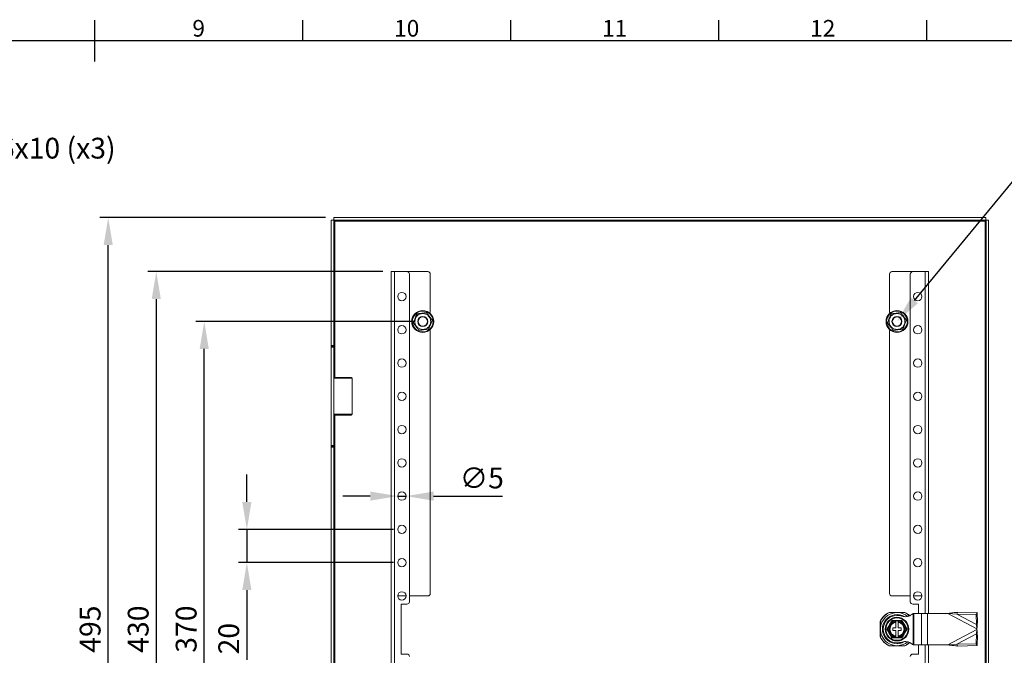
# Model space of a CAD drawing. Units: millimetres. Extents: x 54 to 2154, y 39 to 2327.
# Drawn here: x 1059 to 1650, y 1105 to 1487 of the extents above; entities that cross this region are included whole.
import ezdxf
from ezdxf import colors
from ezdxf.entities.mleader import LeaderData, LeaderLine
from ezdxf.enums import TextEntityAlignment as Align
from ezdxf.math import Vec2, Vec3

# ---------------------------------------------------------------- set-up
doc = ezdxf.new("R2010")
doc.units = ezdxf.units.MM
doc.header["$LTSCALE"] = 2
doc.header["$PDSIZE"] = -1
doc.layers.add('Dimensions', color=7, linetype='Continuous', lineweight=15)
doc.layers.add('Title Block', color=7, linetype='Continuous')
doc.styles.add('ISO Proportional', font='ARIALN.TTF', dxfattribs={"width": 0.8})
doc.styles.get("Standard").update_dxf_attribs({"font": 'romans.shx', "width": 0.8})
doc.dimstyles.new('SLDDIMSTYLE2', dxfattribs={"dimscale": 5, "dimtxt": 2.5, "dimasz": 3.302, "dimexe": 1, "dimexo": 1, "dimgap": 0.926042, "dimtad": 1, "dimdec": 0, "dimrnd": 1e-09, "dimzin": 12, "dimdsep": 46, "dimtxsty": 'Standard', "dimcen": 2, "dimadec": 0, "dimazin": 3, "dimtfac": 1, "dimtdec": 0, "dimtmove": 0, "dimatfit": 0, "dimfxl": 1, "dimfrac": 2, "dimtolj": 1, "dimtzin": 12, "dimarcsym": 0})

# ---------------------------------------------------------------- blocks, each defined once
blk = doc.blocks.new('ISO A1 title block')
at = {"layer": 'Title Block'}
for p, q in [((420, 569), (420, 579)), ((470, 574), (470, 579)), ((520, 574), (520, 579)), ((570, 574), (570, 579)), ((620, 574), (620, 579)), ((820, 574), (20, 574))]:
    blk.add_line(p, q, dxfattribs=at)
at = {"layer": 'Title Block', "style": 'ISO Proportional'}
for s, p in [('9', (445, 576.5)), ('10', (495, 576.5)), ('11', (545, 576.5)), ('12', (595, 576.5))]:
    blk.add_text(s, height=4, dxfattribs=at).set_placement(p, align=Align.MIDDLE)
at = {"layer": 'Title Block', "style": 'ISO Proportional', "flags": 8}
for tag, p in [('FILENAME', (747, 43)), ('DATE', (772, 43)), ('SCALE', (802, 43)), ('EDITION', (787, 23)), ('SHEET', (802, 23))]:
    blk.add_attdef(tag, text='', height=2.5, dxfattribs=at).set_placement(p, align=Align.MIDDLE_LEFT)
blk.add_attdef('DRAWING_NUMBER', text='', height=3, dxfattribs=at).set_placement((755, 25), align=Align.MIDDLE)
blk = doc.blocks.new('*D18')
at = {"layer": 'Defpoints', "color": 0, "transparency": 16777216}
for p in [(1288.46, 1180.4), (1195.27, 1160.4), (1288.46, 1160.4)]:
    blk.add_point(p, dxfattribs=at)
at = {"layer": 'Dimensions', "color": 0, "lineweight": -2, "transparency": 16777216}
for p, q in [((1195.27, 1196.91), (1195.27, 1213.42)), ((1283.46, 1180.4), (1190.27, 1180.4)), ((1195.27, 1180.4), (1195.27, 1160.4)), ((1283.46, 1160.4), (1190.27, 1160.4)), ((1195.27, 1143.89), (1195.27, 1101.93))]:
    blk.add_line(p, q, dxfattribs=at)
at = {"layer": 'Dimensions', "color": 0, "transparency": 16777216}
for points in [[(1192.52, 1196.91), (1198.02, 1196.91), (1195.27, 1180.4)], [(1192.52, 1143.89), (1198.02, 1143.89), (1195.27, 1160.4)]]:
    blk.add_solid(points, dxfattribs=at)
at = {"layer": 'Dimensions', "color": 0, "transparency": 16777216, "insert": (1184.39, 1114.66), "char_height": 12.5, "attachment_point": 5, "rotation": 90}
blk.add_mtext('\\A1;20', dxfattribs=at)
blk = doc.blocks.new('*D19')
at = {"layer": 'Defpoints', "color": 0, "transparency": 16777216}
for p in [(1285.96, 1200.4), (1290.96, 1200.4)]:
    blk.add_point(p, dxfattribs=at)
at = {"layer": 'Dimensions', "color": 0, "lineweight": -2, "transparency": 16777216}
for p, q in [((1269.45, 1200.4), (1252.94, 1200.4)), ((1285.96, 1200.4), (1290.96, 1200.4)), ((1307.47, 1200.4), (1348.95, 1200.4))]:
    blk.add_line(p, q, dxfattribs=at)
at = {"layer": 'Dimensions', "color": 0, "transparency": 16777216}
for points in [[(1269.45, 1203.15), (1269.45, 1197.65), (1285.96, 1200.4)], [(1307.47, 1203.15), (1307.47, 1197.65), (1290.96, 1200.4)]]:
    blk.add_solid(points, dxfattribs=at)
at = {"layer": 'Dimensions', "color": 0, "transparency": 16777216, "insert": (1336.46, 1211.28), "char_height": 12.5, "attachment_point": 5}
blk.add_mtext('\\A1;∅5', dxfattribs=at)
blk = doc.blocks.new('*D20')
at = {"layer": 'Defpoints', "color": 0, "transparency": 16777216}
for p in [(1169.67, 1305.4), (1300.96, 1305.4), (1300.96, 935.4)]:
    blk.add_point(p, dxfattribs=at)
at = {"layer": 'Dimensions', "color": 0, "lineweight": -2, "transparency": 16777216}
for p, q in [((1295.96, 1305.4), (1164.67, 1305.4)), ((1169.67, 951.91), (1169.67, 1288.89)), ((1295.96, 935.4), (1164.67, 935.4))]:
    blk.add_line(p, q, dxfattribs=at)
at = {"layer": 'Dimensions', "color": 0, "transparency": 16777216}
for points in [[(1166.92, 1288.89), (1172.42, 1288.89), (1169.67, 1305.4)], [(1166.92, 951.91), (1172.42, 951.91), (1169.67, 935.4)]]:
    blk.add_solid(points, dxfattribs=at)
at = {"layer": 'Dimensions', "color": 0, "transparency": 16777216, "insert": (1158.79, 1120.4), "char_height": 12.5, "attachment_point": 5, "rotation": 90}
blk.add_mtext('\\A1;370', dxfattribs=at)
blk = doc.blocks.new('*D21')
at = {"layer": 'Defpoints', "color": 0, "transparency": 16777216}
for p in [(1281.96, 1335.4), (1140.84, 905.4), (1281.96, 905.4)]:
    blk.add_point(p, dxfattribs=at)
at = {"layer": 'Dimensions', "color": 0, "lineweight": -2, "transparency": 16777216}
for p, q in [((1276.96, 1335.4), (1135.84, 1335.4)), ((1140.84, 1318.89), (1140.84, 921.91)), ((1276.96, 905.4), (1135.84, 905.4))]:
    blk.add_line(p, q, dxfattribs=at)
at = {"layer": 'Dimensions', "color": 0, "transparency": 16777216}
for points in [[(1138.09, 1318.89), (1143.59, 1318.89), (1140.84, 1335.4)], [(1138.09, 921.91), (1143.59, 921.91), (1140.84, 905.4)]]:
    blk.add_solid(points, dxfattribs=at)
at = {"layer": 'Dimensions', "color": 0, "transparency": 16777216, "insert": (1129.96, 1120.4), "char_height": 12.5, "attachment_point": 5, "rotation": 90}
blk.add_mtext('\\A1;430', dxfattribs=at)
blk = doc.blocks.new('*D22')
at = {"layer": 'Defpoints', "color": 0, "transparency": 16777216}
for p in [(1111.96, 1367.9), (1247.53, 1367.9), (1247.53, 872.9)]:
    blk.add_point(p, dxfattribs=at)
at = {"layer": 'Dimensions', "color": 0, "lineweight": -2, "transparency": 16777216}
for p, q in [((1242.53, 1367.9), (1106.96, 1367.9)), ((1111.96, 889.41), (1111.96, 1351.39)), ((1242.53, 872.9), (1106.96, 872.9))]:
    blk.add_line(p, q, dxfattribs=at)
at = {"layer": 'Dimensions', "color": 0, "transparency": 16777216}
for points in [[(1109.21, 1351.39), (1114.71, 1351.39), (1111.96, 1367.9)], [(1109.21, 889.41), (1114.71, 889.41), (1111.96, 872.9)]]:
    blk.add_solid(points, dxfattribs=at)
at = {"layer": 'Dimensions', "color": 0, "transparency": 16777216, "insert": (1101.08, 1120.4), "char_height": 12.5, "attachment_point": 5, "rotation": 90}
blk.add_mtext('\\A1;495', dxfattribs=at)

msp = doc.modelspace()

# ---------------------------------------------------------------- linework, layer by layer
at = {"color": 7, "linetype": 'Continuous', "lineweight": 18}
for p, q in [((1247.53, 1366.4), (1247.53, 1367.9)), ((1247.53, 1367.9), (1639.39, 1367.9)), ((1639.39, 1366.4), (1639.39, 1367.9)), ((1245.96, 1290.9), (1245.96, 1366.33)), ((1247.46, 1366.33), (1245.96, 1366.33)), ((1247.46, 1290.9), (1247.46, 1366.33)), ((1247.53, 1366.4), (1639.39, 1366.4)), ((1248.06, 1365.8), (1638.86, 1365.8)), ((1248.06, 1271.73), (1248.06, 1365.8)), ((1638.86, 1365.8), (1638.86, 875)), ((1639.46, 1366.33), (1639.46, 874.47)), ((1639.46, 1366.33), (1640.96, 1366.33)), ((1640.96, 1366.33), (1640.96, 874.47)), ((1281.96, 1335.4), (1281.96, 905.4)), ((1284.06, 1335.4), (1281.96, 1335.4)), ((1284.06, 1335.4), (1284.06, 905.4)), ((1291.46, 1335.4), (1284.06, 1335.4)), ((1291.46, 1335.4), (1303.96, 1335.4)), ((1292.96, 1333.9), (1292.96, 1136.9)), ((1305.46, 1333.9), (1305.46, 1311.4)), ((1581.46, 1311.4), (1581.46, 1333.9)), ((1595.46, 1335.4), (1582.96, 1335.4)), ((1593.96, 1136.9), (1593.96, 1333.9)), ((1595.46, 1335.4), (1602.86, 1335.4)), ((1602.86, 1335.4), (1604.96, 1335.4)), ((1602.86, 1129.9), (1602.86, 1335.4)), ((1604.96, 1129.9), (1604.96, 1335.4)), ((1303.81, 1309.9), (1303.96, 1309.9)), ((1305.46, 1299.4), (1305.46, 1141.9)), ((1581.46, 1141.9), (1581.46, 1299.4)), ((1582.96, 1300.9), (1583.11, 1300.9)), ((1245.96, 1290.9), (1247.46, 1290.9)), ((1245.96, 1290.4), (1245.96, 1290.9)), ((1247.46, 1290.4), (1245.96, 1290.4)), ((1245.96, 1289.9), (1245.96, 1290.4)), ((1247.46, 1290.9), (1247.46, 1290.4)), ((1247.46, 1290.4), (1247.46, 1289.9)), ((1247.46, 1289.9), (1245.96, 1289.9)), ((1245.96, 1230.9), (1245.96, 1289.9)), ((1247.46, 1230.9), (1247.46, 1289.9)), ((1247.96, 1271.73), (1247.46, 1271.23)), ((1258.46, 1271.23), (1247.46, 1271.23)), ((1247.96, 1271.73), (1257.96, 1271.73)), ((1258.46, 1271.23), (1257.96, 1271.73)), ((1258.46, 1249.58), (1258.46, 1271.23)), ((1247.46, 1249.58), (1247.96, 1249.08)), ((1247.46, 1249.58), (1258.46, 1249.58)), ((1257.96, 1249.08), (1247.96, 1249.08)), ((1248.06, 991.73), (1248.06, 1249.08)), ((1257.96, 1249.08), (1258.46, 1249.58)), ((1245.96, 1230.9), (1247.46, 1230.9)), ((1245.96, 1230.4), (1245.96, 1230.9)), ((1247.46, 1230.9), (1247.46, 1230.4)), ((1245.96, 1230.4), (1247.46, 1230.4)), ((1245.96, 1229.9), (1245.96, 1230.4)), ((1247.46, 1229.9), (1245.96, 1229.9)), ((1245.96, 1010.9), (1245.96, 1229.9)), ((1247.46, 1230.4), (1247.46, 1229.9)), ((1247.46, 1010.9), (1247.46, 1229.9)), ((1285.96, 1140.4), (1290.96, 1140.4)), ((1292.96, 1140.4), (1303.96, 1140.4)), ((1582.96, 1140.4), (1593.96, 1140.4)), ((1595.96, 1140.4), (1600.96, 1140.4)), ((1291.46, 1135.4), (1287.96, 1135.4)), ((1287.96, 1135.4), (1287.96, 1105.4)), ((1581.27, 1130.35), (1581.6, 1130.5)), ((1581.35, 1130.5), (1590.56, 1130.5)), ((1586.47, 1130.35), (1585.45, 1130.35)), ((1598.96, 1135.4), (1595.46, 1135.4)), ((1598.96, 1129.9), (1598.96, 1135.4)), ((1621.99, 1129.48), (1622.57, 1130.57)), ((1622.57, 1130.57), (1634.19, 1130.33)), ((1633.61, 1129.24), (1634.19, 1130.33)), ((1634.19, 1130.33), (1634.32, 1124.31)), ((1575.86, 1124.76), (1576.01, 1125.09)), ((1575.86, 1115.8), (1575.86, 1125.01)), ((1586.71, 1125.4), (1585.21, 1125.4)), ((1585.21, 1124.58), (1585.21, 1121.15)), ((1586.71, 1124.58), (1586.71, 1121.15)), ((1595.59, 1129.9), (1595.59, 1110.9)), ((1595.59, 1129.9), (1596.14, 1129.9)), ((1596.14, 1129.9), (1596.14, 1110.9)), ((1596.14, 1129.9), (1600.75, 1129.9)), ((1600.75, 1129.9), (1600.75, 1110.9)), ((1600.75, 1129.9), (1604.29, 1129.9)), ((1604.29, 1129.9), (1604.29, 1110.9)), ((1604.29, 1129.9), (1616.6, 1129.9)), ((1621.99, 1129.48), (1616.6, 1129.9)), ((1616.6, 1129.9), (1633.96, 1120.64)), ((1621.99, 1129.48), (1633.73, 1123.22)), ((1621.99, 1129.48), (1633.61, 1129.24)), ((1633.61, 1129.24), (1633.73, 1123.22)), ((1633.73, 1123.22), (1634.32, 1124.31)), ((1576.01, 1120.91), (1576.01, 1119.89)), ((1583.46, 1121.15), (1585.21, 1121.15)), ((1583.46, 1119.65), (1583.46, 1121.15)), ((1583.46, 1119.65), (1585.21, 1119.65)), ((1585.21, 1119.65), (1585.21, 1116.22)), ((1586.71, 1121.15), (1588.46, 1121.15)), ((1586.71, 1119.65), (1588.46, 1119.65)), ((1586.71, 1119.65), (1586.71, 1116.22)), ((1588.46, 1119.65), (1588.46, 1121.15)), ((1633.96, 1120.16), (1616.6, 1110.9)), ((1633.96, 1120.64), (1633.73, 1123.22)), ((1633.73, 1117.59), (1633.96, 1120.16)), ((1633.96, 1120.64), (1633.96, 1120.16)), ((1576.01, 1115.71), (1575.86, 1116.04)), ((1586.71, 1115.4), (1585.21, 1115.4)), ((1633.73, 1117.59), (1621.99, 1111.32)), ((1633.73, 1117.59), (1633.61, 1111.56)), ((1634.32, 1116.5), (1633.73, 1117.59)), ((1634.32, 1116.5), (1634.19, 1110.47)), ((1581.6, 1110.3), (1581.27, 1110.45)), ((1590.56, 1110.3), (1581.35, 1110.3)), ((1585.45, 1110.45), (1586.47, 1110.45)), ((1595.59, 1110.9), (1596.14, 1110.9)), ((1596.14, 1110.9), (1600.75, 1110.9)), ((1598.96, 1105.4), (1598.96, 1110.9)), ((1600.75, 1110.9), (1604.29, 1110.9)), ((1602.86, 905.4), (1602.86, 1110.9)), ((1604.29, 1110.9), (1616.6, 1110.9)), ((1604.96, 905.4), (1604.96, 1110.9)), ((1616.6, 1110.9), (1621.99, 1111.32)), ((1621.99, 1111.32), (1633.61, 1111.56)), ((1622.57, 1110.23), (1621.99, 1111.32)), ((1622.57, 1110.23), (1634.19, 1110.47)), ((1633.61, 1111.56), (1634.19, 1110.47)), ((1287.96, 1105.4), (1291.46, 1105.4)), ((1595.46, 1105.4), (1598.96, 1105.4))]:
    msp.add_line(p, q, dxfattribs=at)
at = {"color": 7, "linetype": 'Continuous', "lineweight": 18, "flags": 128}
for points in [[(1590.32, 1130.5), (1590.59, 1130.38), (1590.65, 1130.35)], [(1590.65, 1110.45), (1590.59, 1110.42), (1590.32, 1110.3)]]:
    msp.add_lwpolyline(points, dxfattribs=at)
at = {"color": 7, "linetype": 'Continuous', "lineweight": 18}
for centre, radius in [((1288.46, 1320.4), 2.5), ((1598.46, 1320.4), 2.5), ((1300.96, 1305.4), 6.6), ((1300.96, 1305.4), 6.26), ((1300.96, 1305.4), 3), ((1300.96, 1305.4), 2.8), ((1585.96, 1305.4), 6.6), ((1585.96, 1305.4), 6.26), ((1585.96, 1305.4), 3), ((1585.96, 1305.4), 2.8), ((1288.46, 1300.4), 2.5), ((1598.46, 1300.4), 2.5), ((1288.46, 1280.4), 2.5), ((1598.46, 1280.4), 2.5), ((1288.46, 1260.4), 2.5), ((1598.46, 1260.4), 2.5), ((1288.46, 1240.4), 2.5), ((1598.46, 1240.4), 2.5), ((1288.46, 1220.4), 2.5), ((1598.46, 1220.4), 2.5), ((1288.46, 1200.4), 2.5), ((1598.46, 1200.4), 2.5), ((1288.46, 1180.4), 2.5), ((1598.46, 1180.4), 2.5), ((1288.46, 1160.4), 2.5), ((1598.46, 1160.4), 2.5), ((1288.46, 1140.4), 2.5), ((1598.46, 1140.4), 2.5), ((1585.96, 1120.4), 7.1), ((1585.96, 1120.4), 6.73)]:
    msp.add_circle(centre, radius, dxfattribs=at)
for centre, radius, start, end in [((1291.46, 1333.9), 1.5, 0, 90), ((1303.96, 1333.9), 1.5, 0, 90), ((1582.96, 1333.9), 1.5, 90, 180), ((1595.46, 1333.9), 1.5, 90, 180), ((1303.96, 1311.4), 1.5, 322.86956, 0), ((1582.96, 1311.4), 1.5, 180, 217.13044), ((1303.96, 1299.4), 1.5, 0, 37.13044), ((1582.96, 1299.4), 1.5, 142.86956, 180), ((1291.46, 1136.9), 1.5, 270, 0), ((1303.96, 1141.9), 1.5, 270, 0), ((1582.96, 1141.9), 1.5, 180, 270), ((1595.46, 1136.9), 1.5, 180, 270), ((1585.96, 1120.4), 11.1, 114.5071, 155.4929), ((1585.96, 1120.4), 9.96, 92.93682, 177.06318), ((1585.96, 1120.4), 11, 115.23787, 154.76213), ((1585.96, 1120.4), 9.96, 50.3454, 87.06318), ((1585.96, 1120.4), 11.1, 47.14919, 65.4929), ((1585.96, 1120.4), 11, 47.3567, 64.76213), ((1585.96, 1120.4), 8.75, 59.3407, 300.6593), ((1585.96, 1120.4), 8.25, 90, 270), ((1585.96, 1120.4), 5, 98.62693, 261.37307), ((1585.96, 1120.4), 4.63, 99.33242, 260.66758), ((1585.96, 1120.4), 4.25, 100.16425, 259.83575), ((1585.96, 1120.4), 5, 278.62693, 81.37307), ((1585.96, 1120.4), 4.63, 279.33242, 80.66758), ((1585.96, 1120.4), 4.25, 280.16425, 79.83575), ((1585.96, 1120.4), 9.96, 182.93682, 267.06318), ((1585.96, 1120.4), 11.1, 204.5071, 245.4929), ((1585.96, 1120.4), 11, 205.23787, 244.76213), ((1585.96, 1120.4), 9.96, 272.93682, 309.86394), ((1585.96, 1120.4), 11.1, 294.5071, 312.76041), ((1585.96, 1120.4), 11, 295.23787, 312.50897), ((1291.46, 1103.9), 1.5, 0, 90), ((1595.46, 1103.9), 1.5, 90, 180)]:
    msp.add_arc(centre, radius, start, end, dxfattribs=at)
for points in [[(1247.46, 1366.33), (1247.47, 1366.29), (1247.48, 1366.2), (1247.62, 1366.07), (1247.82, 1365.93), (1247.98, 1365.85), (1248.06, 1365.8)], [(1248.06, 1365.8), (1248.01, 1365.88), (1247.93, 1366.04), (1247.79, 1366.24), (1247.66, 1366.37), (1247.57, 1366.39), (1247.53, 1366.4)], [(1638.86, 1365.8), (1638.9, 1365.88), (1638.99, 1366.04), (1639.12, 1366.24), (1639.25, 1366.37), (1639.34, 1366.39), (1639.39, 1366.4)], [(1639.46, 1366.33), (1639.45, 1366.29), (1639.43, 1366.2), (1639.29, 1366.07), (1639.09, 1365.93), (1638.94, 1365.85), (1638.86, 1365.8)], [(1622.57, 1130.57), (1621.58, 1130.47), (1619.6, 1130.26), (1617.6, 1130.02), (1616.6, 1129.9)], [(1633.96, 1120.64), (1634.02, 1121.26), (1634.15, 1122.5), (1634.26, 1123.71), (1634.32, 1124.31)], [(1634.32, 1116.5), (1634.26, 1117.1), (1634.15, 1118.3), (1634.02, 1119.54), (1633.96, 1120.16)], [(1616.6, 1110.9), (1617.6, 1110.78), (1619.6, 1110.54), (1621.58, 1110.33), (1622.57, 1110.23)]]:
    msp.add_open_spline(points, degree=3, dxfattribs=at)
for points, knots in [([(1297.44, 1309.98), (1297.44, 1309.98), (1297.44, 1309.97), (1297.4, 1309.87), (1297.31, 1309.65), (1297.04, 1309.02), (1296.7, 1308.2), (1296.3, 1307.23), (1295.95, 1306.39), (1295.65, 1305.65), (1295.44, 1305.14), (1295.33, 1304.89), (1295.26, 1304.72), (1295.24, 1304.66), (1295.23, 1304.65), (1295.23, 1304.65)], [0, 0, 0, 0, 0.027034, 0.053946, 0.097864, 0.172946, 0.389805, 0.499685, 0.653735, 0.806751, 0.863159, 0.919884, 0.953968, 0.988377, 1, 1, 1, 1]), ([(1305.37, 1303.57), (1305.54, 1304.15), (1305.8, 1305.04), (1305.68, 1306.3), (1305.4, 1307.24), (1304.93, 1308.1), (1304.13, 1309.06), (1302.83, 1309.92), (1301.31, 1310.23), (1300.06, 1310.12), (1299.12, 1309.84), (1298.26, 1309.37), (1297.28, 1308.58), (1296.84, 1307.76), (1296.55, 1307.23)], [0, 0, 0, 0, 0.119728, 0.18418, 0.25, 0.31582, 0.380272, 0.5, 0.619728, 0.68418, 0.75, 0.81582, 0.880272, 1, 1, 1, 1]), ([(1303.17, 1310.73), (1303.16, 1310.73), (1303.15, 1310.73), (1303.04, 1310.72), (1302.81, 1310.69), (1302.13, 1310.6), (1301.1, 1310.46), (1299.97, 1310.31), (1299.02, 1310.19), (1298.35, 1310.1), (1297.88, 1310.04), (1297.64, 1310.01), (1297.49, 1309.99), (1297.45, 1309.98), (1297.44, 1309.98), (1297.44, 1309.98)], [0, 0, 0, 0, 0.027039, 0.053955, 0.097881, 0.172975, 0.389872, 0.570114, 0.693811, 0.828975, 0.880111, 0.93156, 0.963585, 0.995888, 1, 1, 1, 1]), ([(1306.68, 1306.15), (1306.68, 1306.16), (1306.67, 1306.17), (1306.6, 1306.25), (1306.46, 1306.44), (1306.05, 1306.98), (1305.41, 1307.81), (1304.72, 1308.71), (1304.14, 1309.47), (1303.73, 1310.01), (1303.43, 1310.39), (1303.29, 1310.58), (1303.2, 1310.7), (1303.17, 1310.73), (1303.17, 1310.73), (1303.17, 1310.73)], [0, 0, 0, 0, 0.0270387, 0.0539552, 0.0978811, 0.1729754, 0.3898719, 0.5701135, 0.6938109, 0.8289752, 0.8801111, 0.9315603, 0.9635848, 0.9958885, 1, 1, 1, 1]), ([(1582.44, 1309.98), (1582.44, 1309.98), (1582.44, 1309.97), (1582.4, 1309.87), (1582.31, 1309.65), (1582.04, 1309.02), (1581.7, 1308.2), (1581.3, 1307.23), (1580.95, 1306.39), (1580.65, 1305.65), (1580.44, 1305.14), (1580.33, 1304.89), (1580.26, 1304.72), (1580.24, 1304.66), (1580.23, 1304.65), (1580.23, 1304.65)], [0, 0, 0, 0, 0.027034, 0.053946, 0.097864, 0.172946, 0.389805, 0.499685, 0.653735, 0.806751, 0.863159, 0.919884, 0.953968, 0.988377, 1, 1, 1, 1]), ([(1590.37, 1303.57), (1590.54, 1304.15), (1590.8, 1305.04), (1590.68, 1306.3), (1590.4, 1307.24), (1589.93, 1308.1), (1589.13, 1309.06), (1587.83, 1309.92), (1586.31, 1310.23), (1585.06, 1310.12), (1584.12, 1309.84), (1583.26, 1309.37), (1582.28, 1308.58), (1581.84, 1307.76), (1581.55, 1307.23)], [0, 0, 0, 0, 0.119728, 0.18418, 0.25, 0.31582, 0.380272, 0.5, 0.619728, 0.68418, 0.75, 0.81582, 0.880272, 1, 1, 1, 1]), ([(1588.17, 1310.73), (1588.16, 1310.73), (1588.15, 1310.73), (1588.04, 1310.72), (1587.81, 1310.69), (1587.13, 1310.6), (1586.1, 1310.46), (1584.97, 1310.31), (1584.02, 1310.19), (1583.35, 1310.1), (1582.88, 1310.04), (1582.64, 1310.01), (1582.49, 1309.99), (1582.45, 1309.98), (1582.44, 1309.98), (1582.44, 1309.98)], [0, 0, 0, 0, 0.027039, 0.053955, 0.097881, 0.172975, 0.389872, 0.570114, 0.693811, 0.828975, 0.880111, 0.93156, 0.963585, 0.995888, 1, 1, 1, 1]), ([(1591.68, 1306.15), (1591.68, 1306.16), (1591.67, 1306.17), (1591.6, 1306.25), (1591.46, 1306.44), (1591.05, 1306.98), (1590.41, 1307.81), (1589.72, 1308.71), (1589.14, 1309.47), (1588.73, 1310.01), (1588.43, 1310.39), (1588.29, 1310.58), (1588.2, 1310.7), (1588.17, 1310.73), (1588.17, 1310.73), (1588.17, 1310.73)], [0, 0, 0, 0, 0.0270387, 0.0539552, 0.0978811, 0.1729754, 0.3898719, 0.5701135, 0.6938109, 0.8289752, 0.8801111, 0.9315603, 0.9635848, 0.9958885, 1, 1, 1, 1]), ([(1295.23, 1304.65), (1295.24, 1304.64), (1295.24, 1304.63), (1295.31, 1304.55), (1295.45, 1304.36), (1295.87, 1303.82), (1296.5, 1302.99), (1297.2, 1302.09), (1297.78, 1301.33), (1298.19, 1300.79), (1298.48, 1300.41), (1298.63, 1300.22), (1298.72, 1300.1), (1298.75, 1300.07), (1298.75, 1300.07), (1298.75, 1300.07)], [0, 0, 0, 0, 0.027039, 0.053955, 0.097881, 0.172975, 0.389872, 0.570114, 0.693811, 0.828975, 0.880111, 0.93156, 0.963585, 0.995888, 1, 1, 1, 1]), ([(1296.55, 1307.23), (1296.38, 1306.65), (1296.11, 1305.76), (1296.24, 1304.5), (1296.51, 1303.56), (1296.98, 1302.7), (1297.79, 1301.74), (1299.08, 1300.89), (1300.6, 1300.57), (1301.85, 1300.68), (1302.8, 1300.96), (1303.66, 1301.43), (1304.63, 1302.23), (1305.08, 1303.04), (1305.37, 1303.57)], [0, 0, 0, 0, 0.119728, 0.18418, 0.25, 0.31582, 0.380272, 0.5, 0.619728, 0.68418, 0.75, 0.81582, 0.880272, 1, 1, 1, 1]), ([(1304.47, 1300.82), (1304.47, 1300.83), (1304.48, 1300.84), (1304.52, 1300.94), (1304.61, 1301.15), (1304.87, 1301.78), (1305.21, 1302.61), (1305.61, 1303.57), (1305.96, 1304.42), (1306.27, 1305.15), (1306.48, 1305.66), (1306.58, 1305.92), (1306.65, 1306.08), (1306.68, 1306.15), (1306.68, 1306.15), (1306.68, 1306.15)], [0, 0, 0, 0, 0.027034, 0.053946, 0.097864, 0.172946, 0.389805, 0.499685, 0.653735, 0.806751, 0.863159, 0.919884, 0.953968, 0.988377, 1, 1, 1, 1]), ([(1580.23, 1304.65), (1580.24, 1304.64), (1580.24, 1304.63), (1580.31, 1304.55), (1580.45, 1304.36), (1580.87, 1303.82), (1581.5, 1302.99), (1582.2, 1302.09), (1582.78, 1301.33), (1583.19, 1300.79), (1583.48, 1300.41), (1583.63, 1300.22), (1583.72, 1300.1), (1583.75, 1300.07), (1583.75, 1300.07), (1583.75, 1300.07)], [0, 0, 0, 0, 0.027039, 0.053955, 0.097881, 0.172975, 0.389872, 0.570114, 0.693811, 0.828975, 0.880111, 0.93156, 0.963585, 0.995888, 1, 1, 1, 1]), ([(1581.55, 1307.23), (1581.38, 1306.65), (1581.11, 1305.76), (1581.24, 1304.5), (1581.51, 1303.56), (1581.98, 1302.7), (1582.79, 1301.74), (1584.08, 1300.89), (1585.6, 1300.57), (1586.85, 1300.68), (1587.8, 1300.96), (1588.66, 1301.43), (1589.63, 1302.23), (1590.08, 1303.04), (1590.37, 1303.57)], [0, 0, 0, 0, 0.119728, 0.18418, 0.25, 0.31582, 0.380272, 0.5, 0.619728, 0.68418, 0.75, 0.81582, 0.880272, 1, 1, 1, 1]), ([(1589.47, 1300.82), (1589.47, 1300.83), (1589.48, 1300.84), (1589.52, 1300.94), (1589.61, 1301.15), (1589.87, 1301.78), (1590.21, 1302.61), (1590.61, 1303.57), (1590.96, 1304.42), (1591.27, 1305.15), (1591.48, 1305.66), (1591.58, 1305.92), (1591.65, 1306.08), (1591.68, 1306.15), (1591.68, 1306.15), (1591.68, 1306.15)], [0, 0, 0, 0, 0.027034, 0.053946, 0.097864, 0.172946, 0.389805, 0.499685, 0.653735, 0.806751, 0.863159, 0.919884, 0.953968, 0.988377, 1, 1, 1, 1]), ([(1298.75, 1300.07), (1298.75, 1300.07), (1298.76, 1300.07), (1298.87, 1300.08), (1299.11, 1300.12), (1299.78, 1300.2), (1300.82, 1300.34), (1301.94, 1300.49), (1302.89, 1300.61), (1303.56, 1300.7), (1304.04, 1300.76), (1304.28, 1300.79), (1304.43, 1300.81), (1304.47, 1300.82), (1304.47, 1300.82), (1304.47, 1300.82)], [0, 0, 0, 0, 0.027039, 0.053955, 0.097881, 0.172975, 0.389872, 0.570114, 0.693811, 0.828975, 0.880111, 0.93156, 0.963585, 0.995888, 1, 1, 1, 1]), ([(1583.75, 1300.07), (1583.75, 1300.07), (1583.76, 1300.07), (1583.87, 1300.08), (1584.11, 1300.12), (1584.78, 1300.2), (1585.82, 1300.34), (1586.94, 1300.49), (1587.89, 1300.61), (1588.56, 1300.7), (1589.04, 1300.76), (1589.28, 1300.79), (1589.43, 1300.81), (1589.47, 1300.82), (1589.47, 1300.82), (1589.47, 1300.82)], [0, 0, 0, 0, 0.027039, 0.053955, 0.097881, 0.172975, 0.389872, 0.570114, 0.693811, 0.828975, 0.880111, 0.93156, 0.963585, 0.995888, 1, 1, 1, 1]), ([(1581.27, 1130.35), (1581.9, 1130.35), (1583.25, 1130.35), (1584.68, 1130.35), (1585.45, 1130.35)], [0, 0, 0, 0, 0.470052, 1, 1, 1, 1]), ([(1586.47, 1130.35), (1586.55, 1130.35), (1587.2, 1130.35), (1588.45, 1130.35), (1589.76, 1130.35), (1590.48, 1130.35), (1590.65, 1130.35)], [0, 0, 0, 0, 0.053786, 0.458077, 0.872028, 1, 1, 1, 1]), ([(1576.01, 1120.91), (1576.01, 1120.99), (1576.01, 1121.65), (1576.01, 1122.9), (1576.01, 1124.2), (1576.01, 1124.92), (1576.01, 1125.09)], [0, 0, 0, 0, 0.0537855, 0.4580765, 0.8720284, 1, 1, 1, 1]), ([(1579.89, 1120.4), (1580.01, 1120.6), (1580.61, 1121.63), (1581.65, 1123.39), (1582.52, 1124.94), (1582.92, 1125.65)], [0, 0, 0, 0, 0.118083, 0.592258, 1, 1, 1, 1]), ([(1581.63, 1122.9), (1581.82, 1123.24), (1582.22, 1123.93), (1582.7, 1124.76), (1582.98, 1125.24), (1583.07, 1125.4)], [0, 0, 0, 0, 0.39547, 0.801975, 1, 1, 1, 1]), ([(1583.07, 1125.4), (1583.07, 1125.4), (1583.06, 1125.41), (1583.03, 1125.47), (1582.99, 1125.55), (1582.95, 1125.62), (1582.93, 1125.65), (1582.92, 1125.65)], [0, 0, 0, 0, 0.2361835, 0.4713974, 0.7324647, 0.992086, 1, 1, 1, 1]), ([(1582.92, 1125.65), (1583.16, 1125.65), (1584.35, 1125.64), (1586.39, 1125.63), (1588.17, 1125.65), (1588.99, 1125.65)], [0, 0, 0, 0, 0.118083, 0.592258, 1, 1, 1, 1]), ([(1585.21, 1125.4), (1584.52, 1125.4), (1583.79, 1125.4), (1583.1, 1125.4), (1583.07, 1125.4)], [0, 0, 0, 0, 0.953909, 1, 1, 1, 1]), ([(1585.21, 1125.34), (1585.21, 1125.34), (1585.21, 1125.33), (1585.21, 1125.24), (1585.21, 1125.12), (1585.21, 1125.02), (1585.21, 1124.96)], [0, 0, 0, 0, 0.252392, 0.504743, 0.758289, 1, 1, 1, 1]), ([(1585.21, 1124.96), (1585.21, 1124.95), (1585.21, 1124.88), (1585.21, 1124.77), (1585.21, 1124.65), (1585.21, 1124.59), (1585.21, 1124.59), (1585.21, 1124.58)], [0, 0, 0, 0, 0.067859, 0.328338, 0.587576, 0.843405, 1, 1, 1, 1]), ([(1595.59, 1129.9), (1595.09, 1129.48), (1594.09, 1128.65), (1592.3, 1127.89), (1590.51, 1127.85), (1588.93, 1128.19), (1587.47, 1128.56), (1586.46, 1128.62), (1585.96, 1128.65)], [0, 0, 0, 0, 0.1911963, 0.3785644, 0.5590397, 0.7041699, 0.8520061, 1, 1, 1, 1]), ([(1588.84, 1125.4), (1588.6, 1125.4), (1587.91, 1125.4), (1587.18, 1125.4), (1586.71, 1125.4)], [0, 0, 0, 0, 0.351975, 1, 1, 1, 1]), ([(1586.71, 1124.96), (1586.71, 1124.98), (1586.71, 1125.05), (1586.71, 1125.16), (1586.71, 1125.28), (1586.71, 1125.34), (1586.71, 1125.34), (1586.71, 1125.34)], [0, 0, 0, 0, 0.067474, 0.327891, 0.586351, 0.841655, 1, 1, 1, 1]), ([(1586.71, 1124.58), (1586.71, 1124.59), (1586.71, 1124.6), (1586.71, 1124.69), (1586.71, 1124.81), (1586.71, 1124.91), (1586.71, 1124.96)], [0, 0, 0, 0, 0.251529, 0.502991, 0.756329, 1, 1, 1, 1]), ([(1588.84, 1125.4), (1588.85, 1125.4), (1588.85, 1125.41), (1588.88, 1125.47), (1588.93, 1125.55), (1588.97, 1125.62), (1588.99, 1125.65), (1588.99, 1125.65)], [0, 0, 0, 0, 0.236184, 0.471397, 0.732465, 0.992086, 1, 1, 1, 1]), ([(1588.84, 1125.4), (1589.05, 1125.04), (1589.47, 1124.32), (1589.96, 1123.47), (1590.24, 1122.99), (1590.29, 1122.9)], [0, 0, 0, 0, 0.442922, 0.896343, 1, 1, 1, 1]), ([(1588.99, 1125.65), (1589.11, 1125.45), (1589.69, 1124.42), (1590.71, 1122.64), (1591.61, 1121.11), (1592.02, 1120.4)], [0, 0, 0, 0, 0.118083, 0.592258, 1, 1, 1, 1]), ([(1576.01, 1115.71), (1576.01, 1116.34), (1576.01, 1117.69), (1576.01, 1119.13), (1576.01, 1119.89)], [0, 0, 0, 0, 0.470052, 1, 1, 1, 1]), ([(1582.92, 1115.15), (1582.81, 1115.35), (1582.22, 1116.39), (1581.21, 1118.16), (1580.31, 1119.69), (1579.89, 1120.4)], [0, 0, 0, 0, 0.118083, 0.592258, 1, 1, 1, 1]), ([(1579.89, 1120.4), (1579.89, 1120.4), (1579.93, 1120.4), (1580.01, 1120.4), (1580.11, 1120.4), (1580.17, 1120.4), (1580.18, 1120.4), (1580.18, 1120.4)], [0, 0, 0, 0, 0.007914, 0.267535, 0.528603, 0.763816, 1, 1, 1, 1]), ([(1580.18, 1120.4), (1580.39, 1120.76), (1580.81, 1121.48), (1581.3, 1122.34), (1581.58, 1122.81), (1581.63, 1122.9)], [0, 0, 0, 0, 0.4429219, 0.8963431, 1, 1, 1, 1]), ([(1581.63, 1117.9), (1581.43, 1118.24), (1581.04, 1118.93), (1580.56, 1119.76), (1580.28, 1120.24), (1580.18, 1120.4)], [0, 0, 0, 0, 0.39547, 0.801975, 1, 1, 1, 1]), ([(1592.02, 1120.4), (1591.9, 1120.2), (1591.3, 1119.18), (1590.27, 1117.41), (1589.4, 1115.86), (1588.99, 1115.15)], [0, 0, 0, 0, 0.118083, 0.592258, 1, 1, 1, 1]), ([(1590.29, 1122.9), (1590.48, 1122.56), (1590.88, 1121.88), (1591.36, 1121.04), (1591.64, 1120.56), (1591.73, 1120.4)], [0, 0, 0, 0, 0.39547, 0.801975, 1, 1, 1, 1]), ([(1591.73, 1120.4), (1591.52, 1120.04), (1591.11, 1119.32), (1590.61, 1118.47), (1590.34, 1117.99), (1590.29, 1117.9)], [0, 0, 0, 0, 0.442922, 0.896343, 1, 1, 1, 1]), ([(1591.73, 1120.4), (1591.74, 1120.4), (1591.74, 1120.4), (1591.81, 1120.4), (1591.9, 1120.4), (1591.98, 1120.4), (1592.02, 1120.4), (1592.02, 1120.4)], [0, 0, 0, 0, 0.236184, 0.471397, 0.732465, 0.992086, 1, 1, 1, 1]), ([(1583.07, 1115.4), (1582.86, 1115.76), (1582.45, 1116.48), (1581.95, 1117.34), (1581.68, 1117.81), (1581.63, 1117.9)], [0, 0, 0, 0, 0.4429219, 0.8963431, 1, 1, 1, 1]), ([(1582.92, 1115.15), (1582.93, 1115.15), (1582.95, 1115.19), (1582.99, 1115.25), (1583.03, 1115.33), (1583.06, 1115.39), (1583.07, 1115.4), (1583.07, 1115.4)], [0, 0, 0, 0, 0.007914, 0.267535, 0.528603, 0.763816, 1, 1, 1, 1]), ([(1588.99, 1115.15), (1588.75, 1115.15), (1587.57, 1115.16), (1585.52, 1115.17), (1583.75, 1115.15), (1582.92, 1115.15)], [0, 0, 0, 0, 0.118083, 0.592258, 1, 1, 1, 1]), ([(1585.21, 1115.4), (1584.52, 1115.4), (1583.79, 1115.4), (1583.1, 1115.4), (1583.07, 1115.4)], [0, 0, 0, 0, 0.953909, 1, 1, 1, 1]), ([(1585.21, 1116.22), (1585.21, 1116.21), (1585.21, 1116.2), (1585.21, 1116.12), (1585.21, 1115.99), (1585.21, 1115.89), (1585.21, 1115.84)], [0, 0, 0, 0, 0.251529, 0.502991, 0.756329, 1, 1, 1, 1]), ([(1585.21, 1115.84), (1585.21, 1115.82), (1585.21, 1115.75), (1585.21, 1115.64), (1585.21, 1115.52), (1585.21, 1115.47), (1585.21, 1115.46), (1585.21, 1115.46)], [0, 0, 0, 0, 0.067474, 0.327891, 0.586351, 0.841655, 1, 1, 1, 1]), ([(1595.59, 1110.9), (1595.09, 1111.32), (1594.09, 1112.15), (1592.3, 1112.91), (1590.51, 1112.95), (1588.93, 1112.61), (1587.47, 1112.24), (1586.46, 1112.18), (1585.96, 1112.15)], [0, 0, 0, 0, 0.1911963, 0.3785644, 0.5590397, 0.7041699, 0.8520061, 1, 1, 1, 1]), ([(1586.71, 1115.84), (1586.71, 1115.85), (1586.71, 1115.92), (1586.71, 1116.04), (1586.71, 1116.15), (1586.71, 1116.21), (1586.71, 1116.22), (1586.71, 1116.22)], [0, 0, 0, 0, 0.067859, 0.328338, 0.587576, 0.843405, 1, 1, 1, 1]), ([(1586.71, 1115.46), (1586.71, 1115.46), (1586.71, 1115.47), (1586.71, 1115.56), (1586.71, 1115.68), (1586.71, 1115.79), (1586.71, 1115.84)], [0, 0, 0, 0, 0.252392, 0.504743, 0.758289, 1, 1, 1, 1]), ([(1588.84, 1115.4), (1588.6, 1115.4), (1587.91, 1115.4), (1587.18, 1115.4), (1586.71, 1115.4)], [0, 0, 0, 0, 0.351975, 1, 1, 1, 1]), ([(1590.29, 1117.9), (1590.09, 1117.56), (1589.7, 1116.88), (1589.22, 1116.04), (1588.94, 1115.56), (1588.84, 1115.4)], [0, 0, 0, 0, 0.39547, 0.801975, 1, 1, 1, 1]), ([(1588.99, 1115.15), (1588.99, 1115.15), (1588.97, 1115.19), (1588.93, 1115.25), (1588.88, 1115.33), (1588.85, 1115.39), (1588.85, 1115.4), (1588.84, 1115.4)], [0, 0, 0, 0, 0.007914, 0.267535, 0.528603, 0.763816, 1, 1, 1, 1]), ([(1585.45, 1110.45), (1585.37, 1110.45), (1584.71, 1110.45), (1583.46, 1110.45), (1582.16, 1110.45), (1581.44, 1110.45), (1581.27, 1110.45)], [0, 0, 0, 0, 0.053786, 0.458077, 0.872028, 1, 1, 1, 1]), ([(1590.65, 1110.45), (1590.02, 1110.45), (1588.67, 1110.45), (1587.23, 1110.45), (1586.47, 1110.45)], [0, 0, 0, 0, 0.470052, 1, 1, 1, 1])]:
    msp.add_open_spline(points, degree=3, knots=knots, dxfattribs=at)

# ---------------------------------------------------------------- block references
at = {"layer": 'Title Block', "xscale": 2.5, "yscale": 2.5, "zscale": 2.5}
msp.add_blockref('ISO A1 title block', (53.82, 39.19), dxfattribs=at)

# ---------------------------------------------------------------- dimensions: what is measured, and where the dimension line sits
at = {"layer": 'Dimensions'}
for base, p1, p2, picture, middle in [((1111.96, 1367.9), (1247.53, 872.9), (1247.53, 1367.9), '*D22', (1101.08, 1120.4)), ((1140.84, 905.4), (1281.96, 1335.4), (1281.96, 905.4), '*D21', (1129.96, 1120.4)), ((1169.67, 1305.4), (1300.96, 935.4), (1300.96, 1305.4), '*D20', (1158.79, 1120.4)), ((1195.27, 1160.4), (1288.46, 1180.4), (1288.46, 1160.4), '*D18', (1184.39, 1114.66))]:
    dim = msp.add_linear_dim(base=base, p1=p1, p2=p2, angle=90, dimstyle='SLDDIMSTYLE2', dxfattribs=at)
    dim.commit()
    dim.dimension.update_dxf_attribs({"geometry": picture, "text_midpoint": middle})
dim = msp.add_diameter_dim_2p(p1=(1285.96, 1200.4), p2=(1290.96, 1200.4), dimstyle='SLDDIMSTYLE2', dxfattribs=at)
dim.commit()
dim.dimension.update_dxf_attribs({"geometry": '*D19', "text_midpoint": (1336.46, 1211.28)})

# ---------------------------------------------------------------- leaders
ml = msp.add_multileader_mtext('Standard', dxfattribs=at)
ml.set_content('M6x10 (x3)', color=256)
ml.set_leader_properties()
ml.build(insert=Vec2(0, 0))
ml.multileader.update_dxf_attribs({"text_right_attachment_type": 6, "dogleg_length": 3, "arrow_head_size": 16.5, "scale": 5})
ctx = ml.context
ctx.base_point, ctx.scale, ctx.char_height, ctx.arrow_head_size, ctx.landing_gap_size, ctx.plane_origin = Vec3(1022.36, 1407.56), 5, 12.5, 16.5, 10, Vec3(918.57, 1305.4)
ctx.right_attachment = 6
notes = []
notes.append((ctx, [(0, (1, 1, 0), (1002.83, 1407.56), (1, 0), 19.54, [(0, [(918.57, 1305.4)], 0, [])])]))
ctx.mtext.insert, ctx.mtext.flow_direction = Vec3(1032.36, 1415.89), 5
ml = msp.add_multileader_mtext('Standard', dxfattribs=at)
ml.set_content('M6x10 (x4)\\PFOR INSIDE DOOR', color=256)
ml.set_leader_properties()
ml.build(insert=Vec2(0, 0))
ml.multileader.update_dxf_attribs({"text_right_attachment_type": 6, "dogleg_length": 3, "arrow_head_size": 16.5, "scale": 5})
ctx = ml.context
ctx.base_point, ctx.scale, ctx.char_height, ctx.arrow_head_size, ctx.landing_gap_size, ctx.plane_origin = Vec3(1689.75, 1407.56), 5, 12.5, 16.5, 10, Vec3(1585.96, 1305.4)
ctx.right_attachment = 6
notes.append((ctx, [(0, (1, 1, 0), (1670.21, 1407.56), (1, 0), 19.54, [(0, [(1585.96, 1305.4)], 0, [])])]))
ctx.mtext.insert, ctx.mtext.flow_direction = Vec3(1699.75, 1413.81), 5
for ctx, leaders in notes:
    for number, flags, end, landing, length, lines in leaders:
        leader = LeaderData()
        leader.index, (leader.has_last_leader_line, leader.has_dogleg_vector, leader.attachment_direction) = number, flags
        leader.last_leader_point, leader.dogleg_vector, leader.dogleg_length = Vec3(end), Vec3(landing), length
        for number, points, colour, breaks in lines:
            line = LeaderLine()
            line.index, line.vertices, line.color, line.breaks = number, Vec3.list(points), colors.encode_raw_color(colour), breaks
            leader.lines.append(line)
        ctx.leaders.append(leader)

doc.saveas('drawing.dxf')
